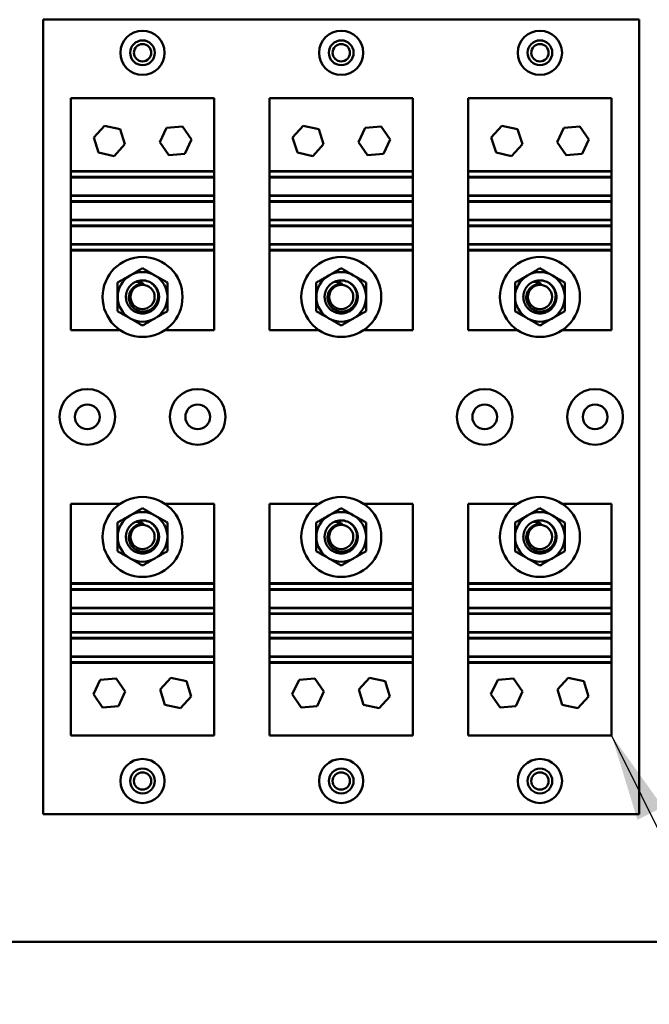
# Model space of a CAD drawing. Units: inches. Extents: x 5 to 215, y 2 to 167.
# Drawn here: x 131 to 138, y 90 to 102 of the extents above; entities that cross this region are included whole.
import ezdxf

# ---------------------------------------------------------------- set-up
doc = ezdxf.new("R2010")
doc.units = ezdxf.units.IN
doc.header["$LTSCALE"] = 10
doc.header["$MEASUREMENT"] = 0
doc.layers.add('Symbol (ANSI)', color=7, linetype='Continuous', lineweight=25)
doc.layers.add('Visible (ANSI)', color=7, linetype='Continuous', lineweight=50)
doc.styles.add('Note Text (ANSI)', font='tahoma.ttf')
doc.dimstyles.new('Default (ANSI)$7', dxfattribs={"dimscale": 10, "dimtxt": 0.12, "dimasz": 0.098425, "dimexe": 0.125, "dimexo": 0.0625, "dimgap": 0.031496, "dimtad": 0, "dimtih": 1, "dimtoh": 1, "dimrnd": 1e-08, "dimzin": 0, "dimdsep": 46, "dimtxsty": 'Note Text (ANSI)', "dimcen": 0.09, "dimdle": 0.393701, "dimclrd": 256, "dimclre": 256, "dimclrt": 256, "dimadec": 0, "dimazin": 1, "dimtfac": 1, "dimtofl": 0, "dimtmove": 0, "dimatfit": 3, "dimfxl": 1, "dimtolj": 1, "dimtzin": 4, "dimlwd": -1, "dimlwe": -1, "dimarcsym": 0})

msp = doc.modelspace()

# ---------------------------------------------------------------- linework, layer by layer
at = {"layer": 'Visible (ANSI)'}
for p, q in [((130.896, 92.581), (130.896, 101.581)), ((130.896, 101.581), (137.646, 101.581)), ((137.646, 101.581), (137.646, 92.581)), ((131.208, 99.865), (131.208, 100.69)), ((131.208, 100.69), (132.833, 100.69)), ((132.833, 100.69), (132.833, 99.865)), ((133.458, 99.865), (133.458, 100.69)), ((133.458, 100.69), (135.083, 100.69)), ((135.083, 100.69), (135.083, 99.865)), ((135.708, 99.865), (135.708, 100.69)), ((135.708, 100.69), (137.333, 100.69)), ((137.333, 100.69), (137.333, 99.865)), ((131.47, 100.247), (131.591, 100.38)), ((131.591, 100.38), (131.768, 100.341)), ((131.768, 100.341), (131.822, 100.169)), ((132.216, 100.193), (132.293, 100.356)), ((132.293, 100.356), (132.472, 100.371)), ((132.472, 100.371), (132.575, 100.223)), ((133.72, 100.247), (133.841, 100.38)), ((133.841, 100.38), (134.018, 100.341)), ((134.018, 100.341), (134.072, 100.169)), ((134.466, 100.193), (134.543, 100.356)), ((134.543, 100.356), (134.722, 100.371)), ((134.722, 100.371), (134.825, 100.223)), ((135.97, 100.247), (136.091, 100.38)), ((136.091, 100.38), (136.268, 100.341)), ((136.268, 100.341), (136.322, 100.169)), ((136.716, 100.193), (136.793, 100.356)), ((136.793, 100.356), (136.972, 100.371)), ((136.972, 100.371), (137.075, 100.223)), ((131.524, 100.075), (131.47, 100.247)), ((131.822, 100.169), (131.7, 100.036)), ((132.319, 100.045), (132.216, 100.193)), ((132.575, 100.223), (132.499, 100.06)), ((133.774, 100.075), (133.72, 100.247)), ((134.072, 100.169), (133.95, 100.036)), ((134.569, 100.045), (134.466, 100.193)), ((134.825, 100.223), (134.749, 100.06)), ((136.024, 100.075), (135.97, 100.247)), ((136.322, 100.169), (136.2, 100.036)), ((136.819, 100.045), (136.716, 100.193)), ((137.075, 100.223), (136.999, 100.06)), ((131.7, 100.036), (131.524, 100.075)), ((132.499, 100.06), (132.319, 100.045)), ((133.95, 100.036), (133.774, 100.075)), ((134.749, 100.06), (134.569, 100.045)), ((136.2, 100.036), (136.024, 100.075)), ((136.999, 100.06), (136.819, 100.045)), ((131.208, 99.859), (131.208, 99.865)), ((132.833, 99.865), (131.208, 99.865)), ((132.833, 99.859), (131.208, 99.859)), ((131.208, 99.859), (131.208, 99.799)), ((132.833, 99.865), (132.833, 99.859)), ((132.833, 99.799), (132.833, 99.859)), ((133.458, 99.859), (133.458, 99.865)), ((135.083, 99.865), (133.458, 99.865)), ((135.083, 99.859), (133.458, 99.859)), ((133.458, 99.859), (133.458, 99.799)), ((135.083, 99.865), (135.083, 99.859)), ((135.083, 99.799), (135.083, 99.859)), ((135.708, 99.859), (135.708, 99.865)), ((137.333, 99.865), (135.708, 99.865)), ((137.333, 99.859), (135.708, 99.859)), ((135.708, 99.859), (135.708, 99.799)), ((137.333, 99.865), (137.333, 99.859)), ((137.333, 99.799), (137.333, 99.859)), ((131.208, 99.794), (131.208, 99.799)), ((131.208, 99.799), (132.833, 99.799)), ((131.208, 99.589), (131.208, 99.794)), ((132.833, 99.794), (131.208, 99.794)), ((132.833, 99.799), (132.833, 99.794)), ((132.833, 99.794), (132.833, 99.589)), ((133.458, 99.794), (133.458, 99.799)), ((133.458, 99.799), (135.083, 99.799)), ((133.458, 99.589), (133.458, 99.794)), ((135.083, 99.794), (133.458, 99.794)), ((135.083, 99.799), (135.083, 99.794)), ((135.083, 99.794), (135.083, 99.589)), ((135.708, 99.794), (135.708, 99.799)), ((135.708, 99.799), (137.333, 99.799)), ((135.708, 99.589), (135.708, 99.794)), ((137.333, 99.794), (135.708, 99.794)), ((137.333, 99.799), (137.333, 99.794)), ((137.333, 99.794), (137.333, 99.589)), ((131.208, 99.584), (131.208, 99.589)), ((132.833, 99.589), (131.208, 99.589)), ((132.833, 99.584), (131.208, 99.584)), ((131.208, 99.584), (131.208, 99.524)), ((131.208, 99.518), (131.208, 99.524)), ((131.208, 99.524), (132.833, 99.524)), ((131.208, 99.313), (131.208, 99.518)), ((132.833, 99.518), (131.208, 99.518)), ((132.833, 99.589), (132.833, 99.584)), ((132.833, 99.524), (132.833, 99.584)), ((132.833, 99.524), (132.833, 99.518)), ((132.833, 99.518), (132.833, 99.313)), ((133.458, 99.584), (133.458, 99.589)), ((135.083, 99.589), (133.458, 99.589)), ((135.083, 99.584), (133.458, 99.584)), ((133.458, 99.584), (133.458, 99.524)), ((133.458, 99.518), (133.458, 99.524)), ((133.458, 99.524), (135.083, 99.524)), ((133.458, 99.313), (133.458, 99.518)), ((135.083, 99.518), (133.458, 99.518)), ((135.083, 99.589), (135.083, 99.584)), ((135.083, 99.524), (135.083, 99.584)), ((135.083, 99.524), (135.083, 99.518)), ((135.083, 99.518), (135.083, 99.313)), ((135.708, 99.584), (135.708, 99.589)), ((137.333, 99.589), (135.708, 99.589)), ((137.333, 99.584), (135.708, 99.584)), ((135.708, 99.584), (135.708, 99.524)), ((135.708, 99.518), (135.708, 99.524)), ((135.708, 99.524), (137.333, 99.524)), ((135.708, 99.313), (135.708, 99.518)), ((137.333, 99.518), (135.708, 99.518)), ((137.333, 99.589), (137.333, 99.584)), ((137.333, 99.524), (137.333, 99.584)), ((137.333, 99.524), (137.333, 99.518)), ((137.333, 99.518), (137.333, 99.313)), ((132.833, 99.313), (131.208, 99.313)), ((131.208, 99.308), (131.208, 99.313)), ((132.833, 99.308), (131.208, 99.308)), ((131.208, 99.308), (131.208, 99.248)), ((132.833, 99.313), (132.833, 99.308)), ((132.833, 99.248), (132.833, 99.308)), ((135.083, 99.313), (133.458, 99.313)), ((133.458, 99.308), (133.458, 99.313)), ((135.083, 99.308), (133.458, 99.308)), ((133.458, 99.308), (133.458, 99.248)), ((135.083, 99.313), (135.083, 99.308)), ((135.083, 99.248), (135.083, 99.308)), ((137.333, 99.313), (135.708, 99.313)), ((135.708, 99.308), (135.708, 99.313)), ((137.333, 99.308), (135.708, 99.308)), ((135.708, 99.308), (135.708, 99.248)), ((137.333, 99.313), (137.333, 99.308)), ((137.333, 99.248), (137.333, 99.308)), ((131.208, 99.243), (131.208, 99.248)), ((131.208, 99.248), (132.833, 99.248)), ((131.208, 99.038), (131.208, 99.243)), ((132.833, 99.243), (131.208, 99.243)), ((132.833, 99.248), (132.833, 99.243)), ((132.833, 99.243), (132.833, 99.038)), ((133.458, 99.243), (133.458, 99.248)), ((133.458, 99.248), (135.083, 99.248)), ((133.458, 99.038), (133.458, 99.243)), ((135.083, 99.243), (133.458, 99.243)), ((135.083, 99.248), (135.083, 99.243)), ((135.083, 99.243), (135.083, 99.038)), ((135.708, 99.243), (135.708, 99.248)), ((135.708, 99.248), (137.333, 99.248)), ((135.708, 99.038), (135.708, 99.243)), ((137.333, 99.243), (135.708, 99.243)), ((137.333, 99.248), (137.333, 99.243)), ((137.333, 99.243), (137.333, 99.038)), ((132.833, 99.038), (131.208, 99.038)), ((131.208, 99.033), (131.208, 99.038)), ((132.833, 99.033), (131.208, 99.033)), ((131.208, 99.033), (131.208, 98.973)), ((131.208, 98.965), (131.208, 98.973)), ((131.208, 98.973), (132.833, 98.973)), ((132.833, 98.965), (131.208, 98.965)), ((131.208, 98.065), (131.208, 98.965)), ((132.833, 99.038), (132.833, 99.033)), ((132.833, 98.973), (132.833, 99.033)), ((132.833, 98.973), (132.833, 98.965)), ((132.833, 98.965), (132.833, 98.065)), ((135.083, 99.038), (133.458, 99.038)), ((133.458, 99.033), (133.458, 99.038)), ((135.083, 99.033), (133.458, 99.033)), ((133.458, 99.033), (133.458, 98.973)), ((133.458, 98.965), (133.458, 98.973)), ((133.458, 98.973), (135.083, 98.973)), ((135.083, 98.965), (133.458, 98.965)), ((133.458, 98.065), (133.458, 98.965)), ((135.083, 99.038), (135.083, 99.033)), ((135.083, 98.973), (135.083, 99.033)), ((135.083, 98.973), (135.083, 98.965)), ((135.083, 98.965), (135.083, 98.065)), ((137.333, 99.038), (135.708, 99.038)), ((135.708, 99.033), (135.708, 99.038)), ((137.333, 99.033), (135.708, 99.033)), ((135.708, 99.033), (135.708, 98.973)), ((135.708, 98.965), (135.708, 98.973)), ((135.708, 98.973), (137.333, 98.973)), ((137.333, 98.965), (135.708, 98.965)), ((135.708, 98.065), (135.708, 98.965)), ((137.333, 99.038), (137.333, 99.033)), ((137.333, 98.973), (137.333, 99.033)), ((137.333, 98.973), (137.333, 98.965)), ((137.333, 98.965), (137.333, 98.065)), ((131.767, 98.065), (131.208, 98.065)), ((132.833, 98.065), (132.274, 98.065)), ((134.017, 98.065), (133.458, 98.065)), ((135.083, 98.065), (134.524, 98.065)), ((136.267, 98.065), (135.708, 98.065)), ((137.333, 98.065), (136.774, 98.065)), ((131.208, 96.096), (131.767, 96.096)), ((131.208, 95.196), (131.208, 96.096)), ((132.274, 96.096), (132.833, 96.096)), ((132.833, 96.096), (132.833, 95.196)), ((133.458, 96.096), (134.017, 96.096)), ((133.458, 95.196), (133.458, 96.096)), ((134.524, 96.096), (135.083, 96.096)), ((135.083, 96.096), (135.083, 95.196)), ((135.708, 96.096), (136.267, 96.096)), ((135.708, 95.196), (135.708, 96.096)), ((136.774, 96.096), (137.333, 96.096)), ((137.333, 96.096), (137.333, 95.196)), ((131.208, 95.196), (132.833, 95.196)), ((131.208, 95.188), (131.208, 95.196)), ((132.833, 95.188), (131.208, 95.188)), ((131.208, 95.188), (131.208, 95.128)), ((132.833, 95.196), (132.833, 95.188)), ((132.833, 95.128), (132.833, 95.188)), ((133.458, 95.196), (135.083, 95.196)), ((133.458, 95.188), (133.458, 95.196)), ((135.083, 95.188), (133.458, 95.188)), ((133.458, 95.188), (133.458, 95.128)), ((135.083, 95.196), (135.083, 95.188)), ((135.083, 95.128), (135.083, 95.188)), ((135.708, 95.196), (137.333, 95.196)), ((135.708, 95.188), (135.708, 95.196)), ((137.333, 95.188), (135.708, 95.188)), ((135.708, 95.188), (135.708, 95.128)), ((137.333, 95.196), (137.333, 95.188)), ((137.333, 95.128), (137.333, 95.188)), ((131.208, 95.128), (132.833, 95.128)), ((131.208, 95.123), (131.208, 95.128)), ((131.208, 94.918), (131.208, 95.123)), ((131.208, 95.123), (132.833, 95.123)), ((132.833, 95.128), (132.833, 95.123)), ((132.833, 95.123), (132.833, 94.918)), ((133.458, 95.128), (135.083, 95.128)), ((133.458, 95.123), (133.458, 95.128)), ((133.458, 94.918), (133.458, 95.123)), ((133.458, 95.123), (135.083, 95.123)), ((135.083, 95.128), (135.083, 95.123)), ((135.083, 95.123), (135.083, 94.918)), ((135.708, 95.128), (137.333, 95.128)), ((135.708, 95.123), (135.708, 95.128)), ((135.708, 94.918), (135.708, 95.123)), ((135.708, 95.123), (137.333, 95.123)), ((137.333, 95.128), (137.333, 95.123)), ((137.333, 95.123), (137.333, 94.918)), ((131.208, 94.913), (131.208, 94.918)), ((131.208, 94.918), (132.833, 94.918)), ((132.833, 94.913), (131.208, 94.913)), ((131.208, 94.913), (131.208, 94.853)), ((131.208, 94.853), (132.833, 94.853)), ((131.208, 94.848), (131.208, 94.853)), ((131.208, 94.643), (131.208, 94.848)), ((131.208, 94.848), (132.833, 94.848)), ((132.833, 94.918), (132.833, 94.913)), ((132.833, 94.853), (132.833, 94.913)), ((132.833, 94.853), (132.833, 94.848)), ((132.833, 94.848), (132.833, 94.643)), ((133.458, 94.913), (133.458, 94.918)), ((133.458, 94.918), (135.083, 94.918)), ((135.083, 94.913), (133.458, 94.913)), ((133.458, 94.913), (133.458, 94.853)), ((133.458, 94.853), (135.083, 94.853)), ((133.458, 94.848), (133.458, 94.853)), ((133.458, 94.643), (133.458, 94.848)), ((133.458, 94.848), (135.083, 94.848)), ((135.083, 94.918), (135.083, 94.913)), ((135.083, 94.853), (135.083, 94.913)), ((135.083, 94.853), (135.083, 94.848)), ((135.083, 94.848), (135.083, 94.643)), ((135.708, 94.913), (135.708, 94.918)), ((135.708, 94.918), (137.333, 94.918)), ((137.333, 94.913), (135.708, 94.913)), ((135.708, 94.913), (135.708, 94.853)), ((135.708, 94.853), (137.333, 94.853)), ((135.708, 94.848), (135.708, 94.853)), ((135.708, 94.643), (135.708, 94.848)), ((135.708, 94.848), (137.333, 94.848)), ((137.333, 94.918), (137.333, 94.913)), ((137.333, 94.853), (137.333, 94.913)), ((137.333, 94.853), (137.333, 94.848)), ((137.333, 94.848), (137.333, 94.643)), ((131.208, 94.638), (131.208, 94.643)), ((131.208, 94.643), (132.833, 94.643)), ((132.833, 94.638), (131.208, 94.638)), ((131.208, 94.638), (131.208, 94.578)), ((132.833, 94.643), (132.833, 94.638)), ((132.833, 94.578), (132.833, 94.638)), ((133.458, 94.638), (133.458, 94.643)), ((133.458, 94.643), (135.083, 94.643)), ((135.083, 94.638), (133.458, 94.638)), ((133.458, 94.638), (133.458, 94.578)), ((135.083, 94.643), (135.083, 94.638)), ((135.083, 94.578), (135.083, 94.638)), ((135.708, 94.638), (135.708, 94.643)), ((135.708, 94.643), (137.333, 94.643)), ((137.333, 94.638), (135.708, 94.638)), ((135.708, 94.638), (135.708, 94.578)), ((137.333, 94.643), (137.333, 94.638)), ((137.333, 94.578), (137.333, 94.638)), ((131.208, 94.578), (132.833, 94.578)), ((131.208, 94.572), (131.208, 94.578)), ((131.208, 94.367), (131.208, 94.572)), ((131.208, 94.572), (132.833, 94.572)), ((132.833, 94.578), (132.833, 94.572)), ((132.833, 94.572), (132.833, 94.367)), ((133.458, 94.578), (135.083, 94.578)), ((133.458, 94.572), (133.458, 94.578)), ((133.458, 94.367), (133.458, 94.572)), ((133.458, 94.572), (135.083, 94.572)), ((135.083, 94.578), (135.083, 94.572)), ((135.083, 94.572), (135.083, 94.367)), ((135.708, 94.578), (137.333, 94.578)), ((135.708, 94.572), (135.708, 94.578)), ((135.708, 94.367), (135.708, 94.572)), ((135.708, 94.572), (137.333, 94.572)), ((137.333, 94.578), (137.333, 94.572)), ((137.333, 94.572), (137.333, 94.367)), ((131.208, 94.362), (131.208, 94.367)), ((131.208, 94.367), (132.833, 94.367)), ((132.833, 94.362), (131.208, 94.362)), ((131.208, 94.362), (131.208, 94.302)), ((131.208, 94.302), (132.833, 94.302)), ((131.208, 94.296), (131.208, 94.302)), ((131.208, 94.296), (132.833, 94.296)), ((131.208, 93.471), (131.208, 94.296)), ((132.833, 94.367), (132.833, 94.362)), ((132.833, 94.302), (132.833, 94.362)), ((132.833, 94.302), (132.833, 94.296)), ((132.833, 94.296), (132.833, 93.471)), ((133.458, 94.362), (133.458, 94.367)), ((133.458, 94.367), (135.083, 94.367)), ((135.083, 94.362), (133.458, 94.362)), ((133.458, 94.362), (133.458, 94.302)), ((133.458, 94.302), (135.083, 94.302)), ((133.458, 94.296), (133.458, 94.302)), ((133.458, 94.296), (135.083, 94.296)), ((133.458, 93.471), (133.458, 94.296)), ((135.083, 94.367), (135.083, 94.362)), ((135.083, 94.302), (135.083, 94.362)), ((135.083, 94.302), (135.083, 94.296)), ((135.083, 94.296), (135.083, 93.471)), ((135.708, 94.362), (135.708, 94.367)), ((135.708, 94.367), (137.333, 94.367)), ((137.333, 94.362), (135.708, 94.362)), ((135.708, 94.362), (135.708, 94.302)), ((135.708, 94.302), (137.333, 94.302)), ((135.708, 94.296), (135.708, 94.302)), ((135.708, 94.296), (137.333, 94.296)), ((135.708, 93.471), (135.708, 94.296)), ((137.333, 94.367), (137.333, 94.362)), ((137.333, 94.302), (137.333, 94.362)), ((137.333, 94.302), (137.333, 94.296)), ((137.333, 94.296), (137.333, 93.471)), ((131.466, 93.938), (131.543, 94.101)), ((131.543, 94.101), (131.722, 94.116)), ((131.722, 94.116), (131.825, 93.968)), ((132.22, 93.992), (132.341, 94.125)), ((132.341, 94.125), (132.518, 94.086)), ((132.518, 94.086), (132.572, 93.914)), ((133.716, 93.938), (133.793, 94.101)), ((133.793, 94.101), (133.972, 94.116)), ((133.972, 94.116), (134.075, 93.968)), ((134.47, 93.992), (134.591, 94.125)), ((134.591, 94.125), (134.768, 94.086)), ((134.768, 94.086), (134.822, 93.914)), ((135.966, 93.938), (136.043, 94.101)), ((136.043, 94.101), (136.222, 94.116)), ((136.222, 94.116), (136.325, 93.968)), ((136.72, 93.992), (136.841, 94.125)), ((136.841, 94.125), (137.018, 94.086)), ((137.018, 94.086), (137.072, 93.914)), ((131.569, 93.79), (131.466, 93.938)), ((131.825, 93.968), (131.749, 93.805)), ((132.274, 93.82), (132.22, 93.992)), ((133.819, 93.79), (133.716, 93.938)), ((134.075, 93.968), (133.999, 93.805)), ((134.524, 93.82), (134.47, 93.992)), ((136.069, 93.79), (135.966, 93.938)), ((136.325, 93.968), (136.249, 93.805)), ((136.774, 93.82), (136.72, 93.992)), ((132.45, 93.781), (132.274, 93.82)), ((132.572, 93.914), (132.45, 93.781)), ((134.7, 93.781), (134.524, 93.82)), ((134.822, 93.914), (134.7, 93.781)), ((136.95, 93.781), (136.774, 93.82)), ((137.072, 93.914), (136.95, 93.781)), ((131.749, 93.805), (131.569, 93.79)), ((133.999, 93.805), (133.819, 93.79)), ((136.249, 93.805), (136.069, 93.79)), ((132.833, 93.471), (131.208, 93.471)), ((135.083, 93.471), (133.458, 93.471)), ((137.333, 93.471), (135.708, 93.471)), ((137.646, 92.581), (130.896, 92.581)), ((164.032, 91.133), (99.509, 91.133))]:
    msp.add_line(p, q, dxfattribs=at)
for centre, radius in [((132.021, 101.206), 0.25), ((134.271, 101.206), 0.25), ((136.521, 101.206), 0.25), ((132.021, 101.206), 0.14), ((132.021, 101.206), 0.098), ((134.271, 101.206), 0.14), ((134.271, 101.206), 0.098), ((136.521, 101.206), 0.14), ((136.521, 101.206), 0.098), ((132.021, 98.44), 0.453), ((134.271, 98.44), 0.453), ((136.521, 98.44), 0.453), ((132.021, 98.44), 0.137), ((134.271, 98.44), 0.137), ((136.521, 98.44), 0.137), ((131.396, 97.081), 0.315), ((132.646, 97.081), 0.315), ((135.896, 97.081), 0.315), ((137.146, 97.081), 0.315), ((131.396, 97.081), 0.14), ((132.646, 97.081), 0.14), ((135.896, 97.081), 0.14), ((137.146, 97.081), 0.14), ((132.021, 95.721), 0.453), ((134.271, 95.721), 0.453), ((136.521, 95.721), 0.453), ((132.021, 95.721), 0.137), ((134.271, 95.721), 0.137), ((136.521, 95.721), 0.137), ((132.021, 92.956), 0.25), ((134.271, 92.956), 0.25), ((136.521, 92.956), 0.25), ((132.021, 92.956), 0.14), ((132.021, 92.956), 0.098), ((134.271, 92.956), 0.14), ((134.271, 92.956), 0.098), ((136.521, 92.956), 0.14), ((136.521, 92.956), 0.098)]:
    msp.add_circle(centre, radius, dxfattribs=at)
for centre, radius, start, end in [((132.021, 98.44), 0.281, 60, 120), ((134.271, 98.44), 0.281, 60, 120), ((136.521, 98.44), 0.281, 60, 120), ((132.021, 98.44), 0.281, 120, 180), ((132.021, 98.44), 0.187, 68.6842, 114.3177), ((132.021, 98.44), 0.281, 0, 60), ((134.271, 98.44), 0.281, 120, 180), ((134.271, 98.44), 0.187, 68.6842, 114.3177), ((134.271, 98.44), 0.281, 0, 60), ((136.521, 98.44), 0.281, 120, 180), ((136.521, 98.44), 0.187, 68.6842, 114.3177), ((136.521, 98.44), 0.281, 0, 60), ((132.021, 98.44), 0.147, 84.9735, 129.9157), ((134.271, 98.44), 0.147, 84.9735, 129.9157), ((136.521, 98.44), 0.147, 84.9735, 129.9157), ((132.021, 98.44), 0.281, 180, 240), ((132.021, 98.44), 0.281, 300, 0), ((134.271, 98.44), 0.281, 180, 240), ((134.271, 98.44), 0.281, 300, 0), ((136.521, 98.44), 0.281, 180, 240), ((136.521, 98.44), 0.281, 300, 0), ((132.021, 98.44), 0.281, 240, 300), ((134.271, 98.44), 0.281, 240, 300), ((136.521, 98.44), 0.281, 240, 300), ((132.021, 95.721), 0.281, 120, 180), ((132.021, 95.721), 0.281, 60, 120), ((132.021, 95.721), 0.281, 0, 60), ((134.271, 95.721), 0.281, 120, 180), ((134.271, 95.721), 0.281, 60, 120), ((134.271, 95.721), 0.281, 0, 60), ((136.521, 95.721), 0.281, 120, 180), ((136.521, 95.721), 0.281, 60, 120), ((136.521, 95.721), 0.281, 0, 60), ((132.021, 95.721), 0.147, 84.9735, 129.9157), ((132.021, 95.721), 0.187, 68.6842, 114.3177), ((134.271, 95.721), 0.147, 84.9735, 129.9157), ((134.271, 95.721), 0.187, 68.6842, 114.3177), ((136.521, 95.721), 0.147, 84.9735, 129.9157), ((136.521, 95.721), 0.187, 68.6842, 114.3177), ((132.021, 95.721), 0.281, 180, 240), ((132.021, 95.721), 0.281, 300, 0), ((134.271, 95.721), 0.281, 180, 240), ((134.271, 95.721), 0.281, 300, 0), ((136.521, 95.721), 0.281, 180, 240), ((136.521, 95.721), 0.281, 300, 0), ((132.021, 95.721), 0.281, 240, 300), ((134.271, 95.721), 0.281, 240, 300), ((136.521, 95.721), 0.281, 240, 300)]:
    msp.add_arc(centre, radius, start, end, dxfattribs=at)
for points, weights in [([(132.021, 98.765), (131.945, 98.721), (131.88, 98.684)], [1.53462121996, 1.65332458443, 1.65332458443]), ([(132.161, 98.684), (132.096, 98.721), (132.021, 98.765)], [1.65332458443, 1.65332458443, 1.53462121996]), ([(134.271, 98.765), (134.195, 98.721), (134.13, 98.684)], [1.53462121996, 1.65332458443, 1.65332458443]), ([(134.411, 98.684), (134.346, 98.721), (134.271, 98.765)], [1.65332458443, 1.65332458443, 1.53462121996]), ([(136.521, 98.765), (136.445, 98.721), (136.38, 98.684)], [1.53462121996, 1.65332458443, 1.65332458443]), ([(136.661, 98.684), (136.596, 98.721), (136.521, 98.765)], [1.65332458443, 1.65332458443, 1.53462121996]), ([(131.88, 98.684), (131.815, 98.646), (131.739, 98.603)], [1.65332458443, 1.65332458443, 1.53462121996]), ([(132.302, 98.603), (132.227, 98.646), (132.161, 98.684)], [1.53462121996, 1.65332458443, 1.65332458443]), ([(134.13, 98.684), (134.065, 98.646), (133.989, 98.603)], [1.65332458443, 1.65332458443, 1.53462121996]), ([(134.552, 98.603), (134.477, 98.646), (134.411, 98.684)], [1.53462121996, 1.65332458443, 1.65332458443]), ([(136.38, 98.684), (136.315, 98.646), (136.239, 98.603)], [1.65332458443, 1.65332458443, 1.53462121996]), ([(136.802, 98.603), (136.727, 98.646), (136.661, 98.684)], [1.53462121996, 1.65332458443, 1.65332458443]), ([(131.739, 98.603), (131.739, 98.515), (131.739, 98.44)], [1.53462121996, 1.65332458443, 1.65332458443]), ([(132.302, 98.44), (132.302, 98.515), (132.302, 98.603)], [1.65332458443, 1.65332458443, 1.53462121996]), ([(133.989, 98.603), (133.989, 98.515), (133.989, 98.44)], [1.53462121996, 1.65332458443, 1.65332458443]), ([(134.552, 98.44), (134.552, 98.515), (134.552, 98.603)], [1.65332458443, 1.65332458443, 1.53462121996]), ([(136.239, 98.603), (136.239, 98.515), (136.239, 98.44)], [1.53462121996, 1.65332458443, 1.65332458443]), ([(136.802, 98.44), (136.802, 98.515), (136.802, 98.603)], [1.65332458443, 1.65332458443, 1.53462121996]), ([(131.739, 98.44), (131.739, 98.365), (131.739, 98.278)], [1.65332458443, 1.65332458443, 1.53462121996]), ([(132.302, 98.278), (132.302, 98.365), (132.302, 98.44)], [1.53462121996, 1.65332458443, 1.65332458443]), ([(133.989, 98.44), (133.989, 98.365), (133.989, 98.278)], [1.65332458443, 1.65332458443, 1.53462121996]), ([(134.552, 98.278), (134.552, 98.365), (134.552, 98.44)], [1.53462121996, 1.65332458443, 1.65332458443]), ([(136.239, 98.44), (136.239, 98.365), (136.239, 98.278)], [1.65332458443, 1.65332458443, 1.53462121996]), ([(136.802, 98.278), (136.802, 98.365), (136.802, 98.44)], [1.53462121996, 1.65332458443, 1.65332458443]), ([(131.739, 98.278), (131.815, 98.234), (131.88, 98.197)], [1.53462121996, 1.65332458443, 1.65332458443]), ([(132.161, 98.197), (132.227, 98.234), (132.302, 98.278)], [1.65332458443, 1.65332458443, 1.53462121996]), ([(133.989, 98.278), (134.065, 98.234), (134.13, 98.197)], [1.53462121996, 1.65332458443, 1.65332458443]), ([(134.411, 98.197), (134.477, 98.234), (134.552, 98.278)], [1.65332458443, 1.65332458443, 1.53462121996]), ([(136.239, 98.278), (136.315, 98.234), (136.38, 98.197)], [1.53462121996, 1.65332458443, 1.65332458443]), ([(136.661, 98.197), (136.727, 98.234), (136.802, 98.278)], [1.65332458443, 1.65332458443, 1.53462121996]), ([(131.88, 98.197), (131.945, 98.159), (132.021, 98.115)], [1.65332458443, 1.65332458443, 1.53462121996]), ([(132.021, 98.115), (132.096, 98.159), (132.161, 98.197)], [1.53462121996, 1.65332458443, 1.65332458443]), ([(134.13, 98.197), (134.195, 98.159), (134.271, 98.115)], [1.65332458443, 1.65332458443, 1.53462121996]), ([(134.271, 98.115), (134.346, 98.159), (134.411, 98.197)], [1.53462121996, 1.65332458443, 1.65332458443]), ([(136.38, 98.197), (136.445, 98.159), (136.521, 98.115)], [1.65332458443, 1.65332458443, 1.53462121996]), ([(136.521, 98.115), (136.596, 98.159), (136.661, 98.197)], [1.53462121996, 1.65332458443, 1.65332458443]), ([(132.021, 96.046), (131.945, 96.002), (131.88, 95.965)], [1.53462121996, 1.65332458443, 1.65332458443]), ([(132.161, 95.965), (132.096, 96.002), (132.021, 96.046)], [1.65332458443, 1.65332458443, 1.53462121996]), ([(134.271, 96.046), (134.195, 96.002), (134.13, 95.965)], [1.53462121996, 1.65332458443, 1.65332458443]), ([(134.411, 95.965), (134.346, 96.002), (134.271, 96.046)], [1.65332458443, 1.65332458443, 1.53462121996]), ([(136.521, 96.046), (136.445, 96.002), (136.38, 95.965)], [1.53462121996, 1.65332458443, 1.65332458443]), ([(136.661, 95.965), (136.596, 96.002), (136.521, 96.046)], [1.65332458443, 1.65332458443, 1.53462121996]), ([(131.88, 95.965), (131.815, 95.927), (131.739, 95.884)], [1.65332458443, 1.65332458443, 1.53462121996]), ([(132.302, 95.884), (132.227, 95.927), (132.161, 95.965)], [1.53462121996, 1.65332458443, 1.65332458443]), ([(134.13, 95.965), (134.065, 95.927), (133.989, 95.884)], [1.65332458443, 1.65332458443, 1.53462121996]), ([(134.552, 95.884), (134.477, 95.927), (134.411, 95.965)], [1.53462121996, 1.65332458443, 1.65332458443]), ([(136.38, 95.965), (136.315, 95.927), (136.239, 95.884)], [1.65332458443, 1.65332458443, 1.53462121996]), ([(136.802, 95.884), (136.727, 95.927), (136.661, 95.965)], [1.53462121996, 1.65332458443, 1.65332458443]), ([(131.739, 95.884), (131.739, 95.796), (131.739, 95.721)], [1.53462121996, 1.65332458443, 1.65332458443]), ([(132.302, 95.721), (132.302, 95.796), (132.302, 95.884)], [1.65332458443, 1.65332458443, 1.53462121996]), ([(133.989, 95.884), (133.989, 95.796), (133.989, 95.721)], [1.53462121996, 1.65332458443, 1.65332458443]), ([(134.552, 95.721), (134.552, 95.796), (134.552, 95.884)], [1.65332458443, 1.65332458443, 1.53462121996]), ([(136.239, 95.884), (136.239, 95.796), (136.239, 95.721)], [1.53462121996, 1.65332458443, 1.65332458443]), ([(136.802, 95.721), (136.802, 95.796), (136.802, 95.884)], [1.65332458443, 1.65332458443, 1.53462121996]), ([(131.739, 95.721), (131.739, 95.646), (131.739, 95.559)], [1.65332458443, 1.65332458443, 1.53462121996]), ([(132.302, 95.559), (132.302, 95.646), (132.302, 95.721)], [1.53462121996, 1.65332458443, 1.65332458443]), ([(133.989, 95.721), (133.989, 95.646), (133.989, 95.559)], [1.65332458443, 1.65332458443, 1.53462121996]), ([(134.552, 95.559), (134.552, 95.646), (134.552, 95.721)], [1.53462121996, 1.65332458443, 1.65332458443]), ([(136.239, 95.721), (136.239, 95.646), (136.239, 95.559)], [1.65332458443, 1.65332458443, 1.53462121996]), ([(136.802, 95.559), (136.802, 95.646), (136.802, 95.721)], [1.53462121996, 1.65332458443, 1.65332458443]), ([(131.739, 95.559), (131.815, 95.515), (131.88, 95.478)], [1.53462121996, 1.65332458443, 1.65332458443]), ([(132.161, 95.478), (132.227, 95.515), (132.302, 95.559)], [1.65332458443, 1.65332458443, 1.53462121996]), ([(133.989, 95.559), (134.065, 95.515), (134.13, 95.478)], [1.53462121996, 1.65332458443, 1.65332458443]), ([(134.411, 95.478), (134.477, 95.515), (134.552, 95.559)], [1.65332458443, 1.65332458443, 1.53462121996]), ([(136.239, 95.559), (136.315, 95.515), (136.38, 95.478)], [1.53462121996, 1.65332458443, 1.65332458443]), ([(136.661, 95.478), (136.727, 95.515), (136.802, 95.559)], [1.65332458443, 1.65332458443, 1.53462121996]), ([(131.88, 95.478), (131.945, 95.44), (132.021, 95.396)], [1.65332458443, 1.65332458443, 1.53462121996]), ([(132.021, 95.396), (132.096, 95.44), (132.161, 95.478)], [1.53462121996, 1.65332458443, 1.65332458443]), ([(134.13, 95.478), (134.195, 95.44), (134.271, 95.396)], [1.65332458443, 1.65332458443, 1.53462121996]), ([(134.271, 95.396), (134.346, 95.44), (134.411, 95.478)], [1.53462121996, 1.65332458443, 1.65332458443]), ([(136.38, 95.478), (136.445, 95.44), (136.521, 95.396)], [1.65332458443, 1.65332458443, 1.53462121996]), ([(136.521, 95.396), (136.596, 95.44), (136.661, 95.478)], [1.53462121996, 1.65332458443, 1.65332458443])]:
    msp.add_rational_spline(points, weights, degree=2, dxfattribs=at)
for points, weights, knots in [([(131.943, 98.611), (131.888, 98.586), (131.858, 98.534), (131.833, 98.49), (131.833, 98.44)], [0.935310645456, 0.920605726817, 1, 0.933012701892, 0.933012701892], [0.04479711, 0.04479711, 0.04479711, 0.047619048, 0.047619048, 0.05, 0.05, 0.05]), ([(132.208, 98.44), (132.208, 98.49), (132.183, 98.534), (132.15, 98.591), (132.089, 98.615)], [0.933012701892, 0.933012701892, 1, 0.914030383982, 0.938391757376], [0.064285714, 0.064285714, 0.064285714, 0.066666667, 0.066666667, 0.069722314, 0.069722314, 0.069722314]), ([(134.193, 98.611), (134.138, 98.586), (134.108, 98.534), (134.083, 98.49), (134.083, 98.44)], [0.935310645456, 0.920605726817, 1, 0.933012701892, 0.933012701892], [0.04479711, 0.04479711, 0.04479711, 0.047619048, 0.047619048, 0.05, 0.05, 0.05]), ([(134.458, 98.44), (134.458, 98.49), (134.433, 98.534), (134.4, 98.591), (134.339, 98.615)], [0.933012701892, 0.933012701892, 1, 0.914030383982, 0.938391757376], [0.064285714, 0.064285714, 0.064285714, 0.066666667, 0.066666667, 0.069722314, 0.069722314, 0.069722314]), ([(136.443, 98.611), (136.388, 98.586), (136.358, 98.534), (136.333, 98.49), (136.333, 98.44)], [0.935310645456, 0.920605726817, 1, 0.933012701892, 0.933012701892], [0.04479711, 0.04479711, 0.04479711, 0.047619048, 0.047619048, 0.05, 0.05, 0.05]), ([(136.708, 98.44), (136.708, 98.49), (136.683, 98.534), (136.65, 98.591), (136.589, 98.615)], [0.933012701892, 0.933012701892, 1, 0.914030383982, 0.938391757376], [0.064285714, 0.064285714, 0.064285714, 0.066666667, 0.066666667, 0.069722314, 0.069722314, 0.069722314]), ([(131.833, 98.44), (131.833, 98.39), (131.858, 98.346), (131.912, 98.253), (132.021, 98.253), (132.129, 98.253), (132.183, 98.346), (132.208, 98.39), (132.208, 98.44)], [0.933012701892, 0.933012701892, 1, 0.866025403784, 1, 0.866025403784, 1, 0.933012701892, 0.933012701892], [0.05, 0.05, 0.05, 0.05238095, 0.05238095, 0.05714286, 0.05714286, 0.06190476, 0.06190476, 0.06428571, 0.06428571, 0.06428571]), ([(134.083, 98.44), (134.083, 98.39), (134.108, 98.346), (134.162, 98.253), (134.271, 98.253), (134.379, 98.253), (134.433, 98.346), (134.458, 98.39), (134.458, 98.44)], [0.933012701892, 0.933012701892, 1, 0.866025403784, 1, 0.866025403784, 1, 0.933012701892, 0.933012701892], [0.05, 0.05, 0.05, 0.05238095, 0.05238095, 0.05714286, 0.05714286, 0.06190476, 0.06190476, 0.06428571, 0.06428571, 0.06428571]), ([(136.333, 98.44), (136.333, 98.39), (136.358, 98.346), (136.412, 98.253), (136.521, 98.253), (136.629, 98.253), (136.683, 98.346), (136.708, 98.39), (136.708, 98.44)], [0.933012701892, 0.933012701892, 1, 0.866025403784, 1, 0.866025403784, 1, 0.933012701892, 0.933012701892], [0.05, 0.05, 0.05, 0.05238095, 0.05238095, 0.05714286, 0.05714286, 0.06190476, 0.06190476, 0.06428571, 0.06428571, 0.06428571]), ([(131.943, 95.892), (131.888, 95.867), (131.858, 95.815), (131.833, 95.771), (131.833, 95.721)], [0.935310645456, 0.920605726817, 1, 0.933012701892, 0.933012701892], [0.04479711, 0.04479711, 0.04479711, 0.047619048, 0.047619048, 0.05, 0.05, 0.05]), ([(132.208, 95.721), (132.208, 95.771), (132.183, 95.815), (132.15, 95.872), (132.089, 95.896)], [0.933012701892, 0.933012701892, 1, 0.914030383982, 0.938391757376], [0.064285714, 0.064285714, 0.064285714, 0.066666667, 0.066666667, 0.069722314, 0.069722314, 0.069722314]), ([(134.193, 95.892), (134.138, 95.867), (134.108, 95.815), (134.083, 95.771), (134.083, 95.721)], [0.935310645456, 0.920605726817, 1, 0.933012701892, 0.933012701892], [0.04479711, 0.04479711, 0.04479711, 0.047619048, 0.047619048, 0.05, 0.05, 0.05]), ([(134.458, 95.721), (134.458, 95.771), (134.433, 95.815), (134.4, 95.872), (134.339, 95.896)], [0.933012701892, 0.933012701892, 1, 0.914030383982, 0.938391757376], [0.064285714, 0.064285714, 0.064285714, 0.066666667, 0.066666667, 0.069722314, 0.069722314, 0.069722314]), ([(136.443, 95.892), (136.388, 95.867), (136.358, 95.815), (136.333, 95.771), (136.333, 95.721)], [0.935310645456, 0.920605726817, 1, 0.933012701892, 0.933012701892], [0.04479711, 0.04479711, 0.04479711, 0.047619048, 0.047619048, 0.05, 0.05, 0.05]), ([(136.708, 95.721), (136.708, 95.771), (136.683, 95.815), (136.65, 95.872), (136.589, 95.896)], [0.933012701892, 0.933012701892, 1, 0.914030383982, 0.938391757376], [0.064285714, 0.064285714, 0.064285714, 0.066666667, 0.066666667, 0.069722314, 0.069722314, 0.069722314]), ([(131.833, 95.721), (131.833, 95.671), (131.858, 95.627), (131.912, 95.534), (132.021, 95.534), (132.129, 95.534), (132.183, 95.627), (132.208, 95.671), (132.208, 95.721)], [0.933012701892, 0.933012701892, 1, 0.866025403784, 1, 0.866025403784, 1, 0.933012701892, 0.933012701892], [0.05, 0.05, 0.05, 0.05238095, 0.05238095, 0.05714286, 0.05714286, 0.06190476, 0.06190476, 0.06428571, 0.06428571, 0.06428571]), ([(134.083, 95.721), (134.083, 95.671), (134.108, 95.627), (134.162, 95.534), (134.271, 95.534), (134.379, 95.534), (134.433, 95.627), (134.458, 95.671), (134.458, 95.721)], [0.933012701892, 0.933012701892, 1, 0.866025403784, 1, 0.866025403784, 1, 0.933012701892, 0.933012701892], [0.05, 0.05, 0.05, 0.05238095, 0.05238095, 0.05714286, 0.05714286, 0.06190476, 0.06190476, 0.06428571, 0.06428571, 0.06428571]), ([(136.333, 95.721), (136.333, 95.671), (136.358, 95.627), (136.412, 95.534), (136.521, 95.534), (136.629, 95.534), (136.683, 95.627), (136.708, 95.671), (136.708, 95.721)], [0.933012701892, 0.933012701892, 1, 0.866025403784, 1, 0.866025403784, 1, 0.933012701892, 0.933012701892], [0.05, 0.05, 0.05, 0.05238095, 0.05238095, 0.05714286, 0.05714286, 0.06190476, 0.06190476, 0.06428571, 0.06428571, 0.06428571])]:
    msp.add_rational_spline(points, weights, degree=2, knots=knots, dxfattribs=at)
for points, knots in [([(132.034, 98.586), (132.03, 98.589), (132.023, 98.593), (132.004, 98.601), (131.996, 98.604), (131.973, 98.609), (131.958, 98.611), (131.943, 98.611)], [0, 0, 0, 0, 0.03300525, 0.03300525, 0.05542881, 0.05542881, 0.09471574, 0.09471574, 0.09471574, 0.09471574]), ([(132.089, 98.615), (132.105, 98.608), (132.121, 98.598), (132.149, 98.574), (132.161, 98.56), (132.181, 98.528), (132.189, 98.511), (132.198, 98.475), (132.2, 98.458), (132.199, 98.44)], [0, 0, 0, 0, 0.1373398, 0.1373398, 0.2788213, 0.2788213, 0.4251213, 0.4251213, 0.5575785, 0.5575785, 0.5575785, 0.5575785]), ([(134.284, 98.586), (134.28, 98.589), (134.273, 98.593), (134.254, 98.601), (134.246, 98.604), (134.223, 98.609), (134.208, 98.611), (134.193, 98.611)], [0, 0, 0, 0, 0.03300525, 0.03300525, 0.05542881, 0.05542881, 0.09471574, 0.09471574, 0.09471574, 0.09471574]), ([(134.339, 98.615), (134.355, 98.608), (134.371, 98.598), (134.399, 98.574), (134.411, 98.56), (134.431, 98.528), (134.439, 98.511), (134.448, 98.475), (134.45, 98.458), (134.449, 98.44)], [0, 0, 0, 0, 0.1373398, 0.1373398, 0.2788213, 0.2788213, 0.4251213, 0.4251213, 0.5575785, 0.5575785, 0.5575785, 0.5575785]), ([(136.534, 98.586), (136.53, 98.589), (136.523, 98.593), (136.504, 98.601), (136.496, 98.604), (136.473, 98.609), (136.458, 98.611), (136.443, 98.611)], [0, 0, 0, 0, 0.03300525, 0.03300525, 0.05542881, 0.05542881, 0.09471574, 0.09471574, 0.09471574, 0.09471574]), ([(136.589, 98.615), (136.605, 98.608), (136.621, 98.598), (136.649, 98.574), (136.661, 98.56), (136.681, 98.528), (136.689, 98.511), (136.698, 98.475), (136.7, 98.458), (136.699, 98.44)], [0, 0, 0, 0, 0.1373398, 0.1373398, 0.2788213, 0.2788213, 0.4251213, 0.4251213, 0.5575785, 0.5575785, 0.5575785, 0.5575785]), ([(131.867, 98.44), (131.868, 98.451), (131.869, 98.462), (131.875, 98.484), (131.88, 98.495), (131.891, 98.515), (131.897, 98.524), (131.911, 98.54), (131.918, 98.547), (131.926, 98.553)], [0.000001, 0.000001, 0.000001, 0.000001, 0.0848964, 0.0848964, 0.1731592, 0.1731592, 0.2565732, 0.2565732, 0.3328996, 0.3328996, 0.3328996, 0.3328996]), ([(134.117, 98.44), (134.118, 98.451), (134.119, 98.462), (134.125, 98.484), (134.13, 98.495), (134.141, 98.515), (134.147, 98.524), (134.161, 98.54), (134.168, 98.547), (134.176, 98.553)], [0.000001, 0.000001, 0.000001, 0.000001, 0.0848964, 0.0848964, 0.1731592, 0.1731592, 0.2565732, 0.2565732, 0.3328996, 0.3328996, 0.3328996, 0.3328996]), ([(136.367, 98.44), (136.368, 98.451), (136.369, 98.462), (136.375, 98.484), (136.38, 98.495), (136.391, 98.515), (136.397, 98.524), (136.411, 98.54), (136.418, 98.547), (136.426, 98.553)], [0.000001, 0.000001, 0.000001, 0.000001, 0.0848964, 0.0848964, 0.1731592, 0.1731592, 0.2565732, 0.2565732, 0.3328996, 0.3328996, 0.3328996, 0.3328996]), ([(132.199, 98.44), (132.198, 98.422), (132.194, 98.403), (132.183, 98.373), (132.174, 98.354), (132.151, 98.326), (132.143, 98.319), (132.118, 98.298), (132.098, 98.288), (132.066, 98.278), (132.056, 98.276), (132.03, 98.273), (132.007, 98.273), (131.961, 98.287), (131.943, 98.296), (131.91, 98.322), (131.896, 98.339), (131.877, 98.374), (131.873, 98.388), (131.867, 98.413), (131.866, 98.426), (131.867, 98.44)], [0.000001, 0.000001, 0.000001, 0.000001, 0.1414791, 0.1414791, 0.248373, 0.248373, 0.295035, 0.295035, 0.3896558, 0.3896558, 0.4357919, 0.4357919, 0.5020799, 0.5020799, 0.550966, 0.550966, 0.6025271, 0.6025271, 0.6463907, 0.6463907, 0.6969117, 0.6969117, 0.6969117, 0.6969117]), ([(134.449, 98.44), (134.448, 98.422), (134.444, 98.403), (134.433, 98.373), (134.424, 98.354), (134.401, 98.326), (134.393, 98.319), (134.368, 98.298), (134.348, 98.288), (134.316, 98.278), (134.306, 98.276), (134.28, 98.273), (134.257, 98.273), (134.211, 98.287), (134.193, 98.296), (134.16, 98.322), (134.146, 98.339), (134.127, 98.374), (134.123, 98.388), (134.117, 98.413), (134.116, 98.426), (134.117, 98.44)], [0.000001, 0.000001, 0.000001, 0.000001, 0.1414791, 0.1414791, 0.248373, 0.248373, 0.295035, 0.295035, 0.3896558, 0.3896558, 0.4357919, 0.4357919, 0.5020799, 0.5020799, 0.550966, 0.550966, 0.6025271, 0.6025271, 0.6463907, 0.6463907, 0.6969117, 0.6969117, 0.6969117, 0.6969117]), ([(136.699, 98.44), (136.698, 98.422), (136.694, 98.403), (136.683, 98.373), (136.674, 98.354), (136.651, 98.326), (136.643, 98.319), (136.618, 98.298), (136.598, 98.288), (136.566, 98.278), (136.556, 98.276), (136.53, 98.273), (136.507, 98.273), (136.461, 98.287), (136.443, 98.296), (136.41, 98.322), (136.396, 98.339), (136.377, 98.374), (136.373, 98.388), (136.367, 98.413), (136.366, 98.426), (136.367, 98.44)], [0.000001, 0.000001, 0.000001, 0.000001, 0.1414791, 0.1414791, 0.248373, 0.248373, 0.295035, 0.295035, 0.3896558, 0.3896558, 0.4357919, 0.4357919, 0.5020799, 0.5020799, 0.550966, 0.550966, 0.6025271, 0.6025271, 0.6463907, 0.6463907, 0.6969117, 0.6969117, 0.6969117, 0.6969117]), ([(131.867, 95.721), (131.868, 95.732), (131.869, 95.743), (131.875, 95.765), (131.88, 95.776), (131.891, 95.796), (131.897, 95.805), (131.911, 95.821), (131.918, 95.828), (131.926, 95.834)], [0.000001, 0.000001, 0.000001, 0.000001, 0.0848964, 0.0848964, 0.1731592, 0.1731592, 0.2565732, 0.2565732, 0.3328996, 0.3328996, 0.3328996, 0.3328996]), ([(132.034, 95.867), (132.03, 95.87), (132.023, 95.874), (132.004, 95.882), (131.996, 95.885), (131.973, 95.89), (131.958, 95.892), (131.943, 95.892)], [0, 0, 0, 0, 0.03300525, 0.03300525, 0.05542881, 0.05542881, 0.09471574, 0.09471574, 0.09471574, 0.09471574]), ([(132.089, 95.896), (132.105, 95.889), (132.121, 95.879), (132.149, 95.855), (132.161, 95.841), (132.181, 95.809), (132.189, 95.792), (132.198, 95.756), (132.2, 95.739), (132.199, 95.721)], [0, 0, 0, 0, 0.1373398, 0.1373398, 0.2788213, 0.2788213, 0.4251213, 0.4251213, 0.5575785, 0.5575785, 0.5575785, 0.5575785]), ([(134.117, 95.721), (134.118, 95.732), (134.119, 95.743), (134.125, 95.765), (134.13, 95.776), (134.141, 95.796), (134.147, 95.805), (134.161, 95.821), (134.168, 95.828), (134.176, 95.834)], [0.000001, 0.000001, 0.000001, 0.000001, 0.0848964, 0.0848964, 0.1731592, 0.1731592, 0.2565732, 0.2565732, 0.3328996, 0.3328996, 0.3328996, 0.3328996]), ([(134.284, 95.867), (134.28, 95.87), (134.273, 95.874), (134.254, 95.882), (134.246, 95.885), (134.223, 95.89), (134.208, 95.892), (134.193, 95.892)], [0, 0, 0, 0, 0.03300525, 0.03300525, 0.05542881, 0.05542881, 0.09471574, 0.09471574, 0.09471574, 0.09471574]), ([(134.339, 95.896), (134.355, 95.889), (134.371, 95.879), (134.399, 95.855), (134.411, 95.841), (134.431, 95.809), (134.439, 95.792), (134.448, 95.756), (134.45, 95.739), (134.449, 95.721)], [0, 0, 0, 0, 0.1373398, 0.1373398, 0.2788213, 0.2788213, 0.4251213, 0.4251213, 0.5575785, 0.5575785, 0.5575785, 0.5575785]), ([(136.367, 95.721), (136.368, 95.732), (136.369, 95.743), (136.375, 95.765), (136.38, 95.776), (136.391, 95.796), (136.397, 95.805), (136.411, 95.821), (136.418, 95.828), (136.426, 95.834)], [0.000001, 0.000001, 0.000001, 0.000001, 0.0848964, 0.0848964, 0.1731592, 0.1731592, 0.2565732, 0.2565732, 0.3328996, 0.3328996, 0.3328996, 0.3328996]), ([(136.534, 95.867), (136.53, 95.87), (136.523, 95.874), (136.504, 95.882), (136.496, 95.885), (136.473, 95.89), (136.458, 95.892), (136.443, 95.892)], [0, 0, 0, 0, 0.03300525, 0.03300525, 0.05542881, 0.05542881, 0.09471574, 0.09471574, 0.09471574, 0.09471574]), ([(136.589, 95.896), (136.605, 95.889), (136.621, 95.879), (136.649, 95.855), (136.661, 95.841), (136.681, 95.809), (136.689, 95.792), (136.698, 95.756), (136.7, 95.739), (136.699, 95.721)], [0, 0, 0, 0, 0.1373398, 0.1373398, 0.2788213, 0.2788213, 0.4251213, 0.4251213, 0.5575785, 0.5575785, 0.5575785, 0.5575785]), ([(132.199, 95.721), (132.198, 95.703), (132.194, 95.684), (132.183, 95.654), (132.174, 95.635), (132.151, 95.607), (132.143, 95.6), (132.118, 95.579), (132.098, 95.569), (132.066, 95.559), (132.056, 95.557), (132.03, 95.554), (132.007, 95.554), (131.961, 95.568), (131.943, 95.577), (131.91, 95.603), (131.896, 95.62), (131.877, 95.655), (131.873, 95.669), (131.867, 95.694), (131.866, 95.707), (131.867, 95.721)], [0.000001, 0.000001, 0.000001, 0.000001, 0.1414791, 0.1414791, 0.248373, 0.248373, 0.295035, 0.295035, 0.3896558, 0.3896558, 0.4357919, 0.4357919, 0.5020799, 0.5020799, 0.550966, 0.550966, 0.6025271, 0.6025271, 0.6463907, 0.6463907, 0.6969117, 0.6969117, 0.6969117, 0.6969117]), ([(134.449, 95.721), (134.448, 95.703), (134.444, 95.684), (134.433, 95.654), (134.424, 95.635), (134.401, 95.607), (134.393, 95.6), (134.368, 95.579), (134.348, 95.569), (134.316, 95.559), (134.306, 95.557), (134.28, 95.554), (134.257, 95.554), (134.211, 95.568), (134.193, 95.577), (134.16, 95.603), (134.146, 95.62), (134.127, 95.655), (134.123, 95.669), (134.117, 95.694), (134.116, 95.707), (134.117, 95.721)], [0.000001, 0.000001, 0.000001, 0.000001, 0.1414791, 0.1414791, 0.248373, 0.248373, 0.295035, 0.295035, 0.3896558, 0.3896558, 0.4357919, 0.4357919, 0.5020799, 0.5020799, 0.550966, 0.550966, 0.6025271, 0.6025271, 0.6463907, 0.6463907, 0.6969117, 0.6969117, 0.6969117, 0.6969117]), ([(136.699, 95.721), (136.698, 95.703), (136.694, 95.684), (136.683, 95.654), (136.674, 95.635), (136.651, 95.607), (136.643, 95.6), (136.618, 95.579), (136.598, 95.569), (136.566, 95.559), (136.556, 95.557), (136.53, 95.554), (136.507, 95.554), (136.461, 95.568), (136.443, 95.577), (136.41, 95.603), (136.396, 95.62), (136.377, 95.655), (136.373, 95.669), (136.367, 95.694), (136.366, 95.707), (136.367, 95.721)], [0.000001, 0.000001, 0.000001, 0.000001, 0.1414791, 0.1414791, 0.248373, 0.248373, 0.295035, 0.295035, 0.3896558, 0.3896558, 0.4357919, 0.4357919, 0.5020799, 0.5020799, 0.550966, 0.550966, 0.6025271, 0.6025271, 0.6463907, 0.6463907, 0.6969117, 0.6969117, 0.6969117, 0.6969117])]:
    msp.add_open_spline(points, degree=3, knots=knots, dxfattribs=at)

# ---------------------------------------------------------------- leaders
at = {"layer": 'Symbol (ANSI)', "annotation_type": 0, "has_hookline": 1, "hookline_direction": 0, "text_width": 0.516}
msp.add_leader([(137.333, 93.471), (152.131, 63.557), (153.115, 63.557)], dimstyle='Default (ANSI)$7', override={"dimtad": 0}, dxfattribs=at)

doc.saveas('drawing.dxf')
